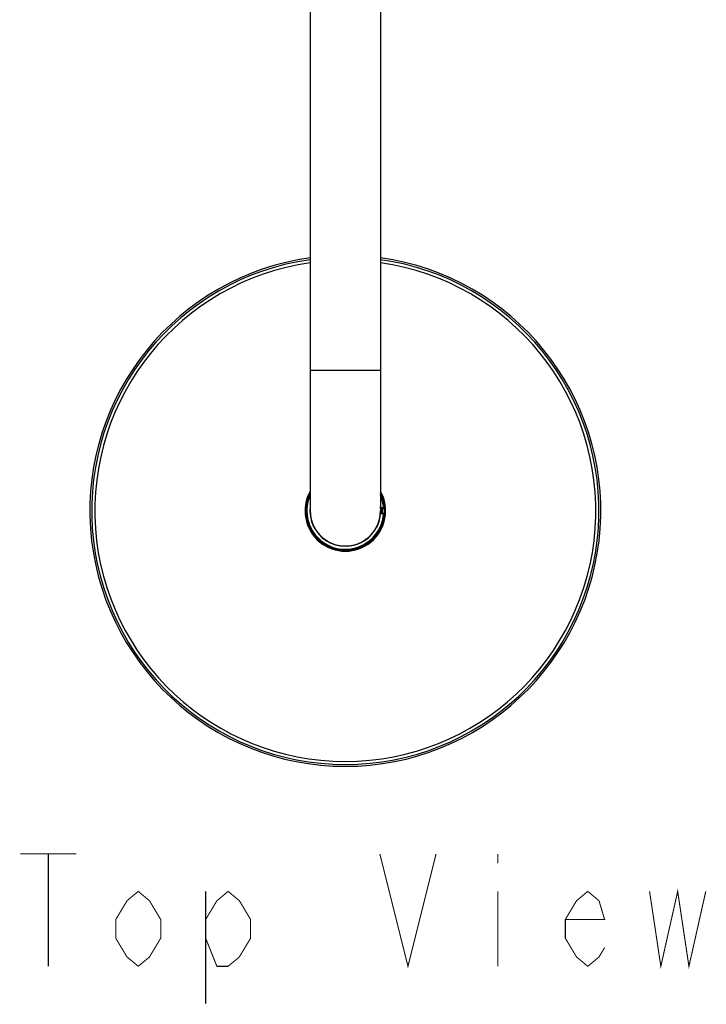
# Model space of a CAD drawing. Units: millimetres. Extents: x 82 to 1206, y -1151 to 1148.
# Drawn here: x 142 to 386, y -1151 to -801 of the extents above; entities that cross this region are included whole.
import ezdxf

# ---------------------------------------------------------------- set-up
doc = ezdxf.new("R2010")
doc.units = ezdxf.units.MM
doc.header["$LTSCALE"] = 65.395
doc.layers.get('0').update_dxf_attribs({"linetype": 'CONTINUOUS'})
doc.layers.add('___NOTE', color=7, linetype='CONTINUOUS')
doc.layers.add('AXES', color=7, linetype='CONTINUOUS')

msp = doc.modelspace()

# ---------------------------------------------------------------- linework, layer by layer
at = {"color": 7, "linetype": 'Continuous'}
for p, q in [((245.21, -579.5), (245.21, -975.5)), ((270.21, -579.5), (270.21, -975.5)), ((271.35, -974.45), (270.26, -974.45)), ((271.35, -976.55), (270.26, -976.55)), ((271.08, -974.58), (271.11, -974.61)), ((271.11, -976.39), (271.08, -976.41)), ((271.69, -974.62), (271.61, -974.62)), ((271.69, -976.38), (271.61, -976.38)), ((271.65, -974.45), (271.67, -974.48)), ((271.65, -976.54), (271.67, -976.51))]:
    msp.add_line(p, q, dxfattribs=at)
at = {"color": 9, "linetype": 'Continuous'}
msp.add_line((270.21, -925.5), (245.21, -925.5), dxfattribs=at)
for radius, start, end in [(90.27, 97.9618, 82.0382), (89.16, 98.061, 81.939), (14.35, 150.6533, 29.3467), (13.67, 156.081, 355.5963), (13.67, 4.4037, 23.9121), (12.9, 355.6429, 4.3567), (13.07, 1.8727, 4.2412), (13.07, 355.7576, 358.1273), (13.36, 355.9926, 4.006)]:
    msp.add_arc((257.71, -975.5), radius, start, end, dxfattribs=at)
at = {"color": 7, "linetype": 'Continuous'}
for centre, radius, start, end in [((257.71, -975.5), 14.03, 153.0621, 26.9379), ((257.71, -975.5), 13.99, 153.3146, 355.8509), ((257.71, -975.5), 13.97, 153.4524, 355.7123), ((257.71, -975.5), 13.99, 4.1491, 26.6854), ((257.71, -975.5), 13.97, 4.2877, 26.5522), ((257.71, -975.5), 12.6, 172.9209, 7.0791), ((257.71, -975.5), 12.5, 180, 360), ((257.71, -975.5), 12.93, 355.6665, 4.3331), ((270.09, -975.47), 0.821, 310.6886, 326.3568), ((257.71, -975.5), 13.4, 356.0821, 3.9179), ((257.71, -975.5), 14.01, 355.8486, 4.1514)]:
    msp.add_arc(centre, radius, start, end, dxfattribs=at)
for points, knots in [([(270.27, -974.5), (270.3, -974.5), (270.41, -974.51), (270.53, -974.51), (270.61, -974.52)], [0, 0, 0, 0, 0.274281, 1, 1, 1, 1]), ([(270.61, -976.47), (270.58, -976.47), (270.47, -976.48), (270.36, -976.49), (270.27, -976.49)], [0, 0, 0, 0, 0.225686, 1, 1, 1, 1]), ([(270.61, -974.52), (270.67, -974.52), (270.79, -974.53), (270.92, -974.54), (271, -974.55), (271.04, -974.56), (271.06, -974.57), (271.08, -974.57), (271.08, -974.58)], [0, 0, 0, 0, 0.411744, 0.715707, 0.826997, 0.911145, 0.968428, 1, 1, 1, 1]), ([(271.08, -976.42), (271.08, -976.42), (271.06, -976.42), (271.04, -976.43), (271, -976.44), (270.92, -976.45), (270.79, -976.46), (270.67, -976.47), (270.61, -976.47)], [0, 0, 0, 0, 0.031561, 0.088838, 0.172983, 0.284272, 0.588241, 1, 1, 1, 1]), ([(270.63, -974.9), (270.64, -974.91), (270.7, -974.96), (270.75, -975.02), (270.78, -975.07)], [0, 0, 0, 0, 0.24206, 1, 1, 1, 1]), ([(270.78, -975.07), (270.8, -975.1), (270.87, -975.23), (270.89, -975.38), (270.89, -975.5)], [0, 0, 0, 0, 0.237294, 1, 1, 1, 1]), ([(270.89, -975.5), (270.89, -975.54), (270.88, -975.68), (270.84, -975.83), (270.78, -975.92)], [0, 0, 0, 0, 0.262708, 1, 1, 1, 1]), ([(271.08, -974.58), (271.08, -974.58), (271.08, -974.58), (271.08, -974.58), (271.08, -974.58)], [0, 0, 0, 0, 0.539484, 1, 1, 1, 1]), ([(271.08, -976.41), (271.08, -976.41), (271.08, -976.41), (271.08, -976.41), (271.08, -976.42)], [0, 0, 0, 0, 0.460516, 1, 1, 1, 1]), ([(271.11, -974.61), (271.11, -974.61), (271.12, -974.61), (271.13, -974.61), (271.14, -974.61)], [0, 0, 0, 0, 0.281867, 1, 1, 1, 1]), ([(271.61, -976.38), (271.55, -976.38), (271.45, -976.38), (271.34, -976.38), (271.26, -976.38), (271.2, -976.38), (271.16, -976.38), (271.13, -976.38), (271.12, -976.38), (271.11, -976.38), (271.11, -976.39)], [0, 0, 0, 0, 0.377979, 0.549211, 0.699897, 0.824462, 0.918112, 0.952213, 0.977336, 1, 1, 1, 1]), ([(271.14, -974.61), (271.2, -974.61), (271.35, -974.61), (271.51, -974.62), (271.61, -974.62)], [0, 0, 0, 0, 0.38535, 1, 1, 1, 1]), ([(271.65, -974.45), (271.65, -974.45), (271.64, -974.45), (271.62, -974.45), (271.59, -974.45), (271.56, -974.45), (271.51, -974.45), (271.44, -974.45), (271.38, -974.45), (271.35, -974.45)], [0, 0, 0, 0, 0.021267, 0.07955, 0.172743, 0.297296, 0.44834, 0.620215, 1, 1, 1, 1]), ([(271.35, -976.55), (271.38, -976.55), (271.44, -976.55), (271.51, -976.55), (271.56, -976.55), (271.59, -976.54), (271.62, -976.54), (271.64, -976.54), (271.65, -976.54), (271.65, -976.54)], [0, 0, 0, 0, 0.379785, 0.55166, 0.702704, 0.827257, 0.92045, 0.978733, 1, 1, 1, 1]), ([(271.7, -974.49), (271.69, -974.49), (271.68, -974.49), (271.67, -974.48), (271.67, -974.48), (271.67, -974.48)], [0, 0, 0, 0, 0.73134, 0.923903, 1, 1, 1, 1]), ([(271.67, -976.51), (271.67, -976.51), (271.67, -976.51), (271.68, -976.51), (271.69, -976.51), (271.7, -976.51)], [0, 0, 0, 0, 0.076097, 0.26866, 1, 1, 1, 1])]:
    msp.add_open_spline(points, degree=3, knots=knots, dxfattribs=at)
at = {"layer": '___NOTE', "color": 2, "linetype": 'Continuous', "const_width": 0.381}
for points in [[(142, -1097.59), (162, -1097.59)], [(152, -1097.59), (152, -1137.59)], [(270, -1097.59), (280, -1137.59), (290, -1097.59)], [(312, -1097.59), (312, -1100.93)], [(192, -1127.59), (188, -1134.26), (184, -1137.59), (180, -1134.26), (176, -1127.59), (176, -1120.93), (180, -1114.26), (184, -1110.93), (188, -1114.26), (192, -1120.93), (192, -1127.59)], [(208, -1120.93), (212, -1114.26), (216, -1110.93), (220, -1114.26), (224, -1120.93), (224, -1127.59), (220, -1134.26), (216, -1137.59), (212, -1137.59), (208, -1127.59)], [(208, -1110.93), (208, -1150.93)], [(312, -1110.93), (312, -1137.59)], [(350, -1130.93), (348, -1134.26), (344, -1137.59), (340, -1134.26), (336, -1127.59), (336, -1120.93), (340, -1114.26), (344, -1110.93), (348, -1114.26), (350, -1120.93), (336, -1120.93)], [(366, -1110.93), (370, -1137.59), (376, -1110.93), (380, -1137.59), (386, -1110.93)]]:
    msp.add_lwpolyline(points, dxfattribs=at)
at = {"layer": 'AXES', "color": 7, "linetype": 'Continuous'}
msp.add_arc((257.71, -975.5), 90.92, 97.9042, 82.0958, dxfattribs=at)

doc.saveas('drawing.dxf')
